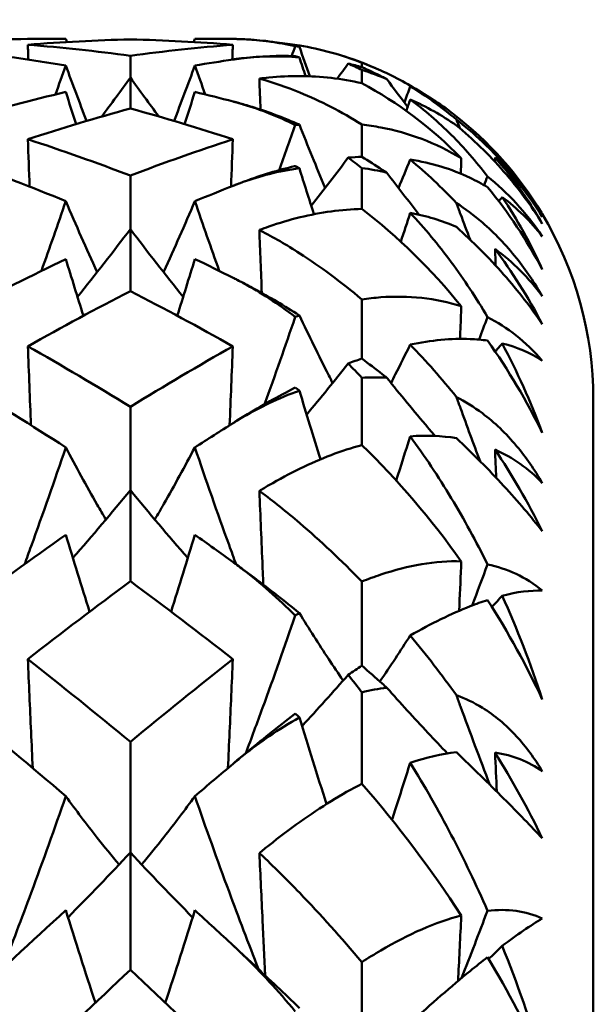
# Model space of a CAD drawing. Units: millimetres. Extents: x 6 to 588, y 6 to 414.
# Drawn here: x 408 to 409, y 298 to 301 of the extents above; entities that cross this region are included whole.
import ezdxf

# ---------------------------------------------------------------- set-up
doc = ezdxf.new("R2010")
doc.units = ezdxf.units.MM
doc.layers.add('Bemaßungen(SuP)', color=7, linetype='Continuous', lineweight=25, true_color=0x0000a0)
doc.layers.add('Sichtbare Kanten(SuP)', color=7, linetype='Continuous', lineweight=50)
doc.styles.add('ISOCP', font='isocpeur.ttf')
doc.dimstyles.new('SuP-DIN', dxfattribs={"dimtxt": 3.5, "dimasz": 2.5, "dimexe": 2, "dimexo": 0, "dimgap": 0.5, "dimtad": 1, "dimrnd": 1e-08, "dimtxsty": 'ISOCP', "dimcen": 0.09, "dimdle": 12, "dimclrd": 256, "dimclre": 256, "dimclrt": 256, "dimazin": 2, "dimtfac": 0.571429, "dimtdec": 3, "dimtmove": 0, "dimatfit": 3, "dimfxl": 1, "dimtolj": 1, "dimlwd": 25, "dimlwe": 25, "dimarcsym": 0})

# ---------------------------------------------------------------- blocks, each defined once
blk = doc.blocks.new('*D15')
at = {"layer": 'Bemaßungen(SuP)', "color": 174, "linetype": 'Continuous', "lineweight": 25, "true_color": 0x0000a0, "transparency": 16777216}
for p, q in [((149.5953, 291.0363), (149.5953, 325.0363)), ((449.5953, 291.0363), (449.5953, 325.0363)), ((152.0953, 323.0363), (447.0953, 323.0363))]:
    blk.add_line(p, q, dxfattribs=at)
at = {"layer": 'Bemaßungen(SuP)', "color": 174, "linetype": 'Continuous', "true_color": 0x0000a0, "transparency": 16777216}
for points in [[(152.0953, 323.4529), (152.0953, 322.6196), (149.5953, 323.0363)], [(447.0953, 323.4529), (447.0953, 322.6196), (449.5953, 323.0363)]]:
    blk.add_solid(points, dxfattribs=at)
at = {"layer": 'Defpoints', "color": 0, "linetype": 'Continuous', "transparency": 16777216}
for p in [(449.5953, 323.0363), (149.5953, 291.0363), (449.5953, 291.0363)]:
    blk.add_point(p, dxfattribs=at)
at = {"layer": 'Bemaßungen(SuP)', "color": 174, "linetype": 'Continuous', "lineweight": 25, "true_color": 0x0000a0, "transparency": 16777216, "insert": (291.1953, 327.0363), "char_height": 3.5, "attachment_point": 1, "style": 'ISOCP'}
blk.add_mtext('\\A1;\\fISOCPEUR|b0|i0;\\H3.5000;300-490', dxfattribs=at)

msp = doc.modelspace()

# ---------------------------------------------------------------- linework, layer by layer
at = {"layer": 'Sichtbare Kanten(SuP)'}
for p, q in [((407.9921, 300.9285), (407.9921, 300.9893)), ((408.6349, 300.9576), (408.6349, 300.9701)), ((408.6349, 300.9129), (408.6349, 300.9501)), ((407.9921, 300.8429), (407.9921, 300.9285)), ((408.6349, 300.7086), (408.6349, 300.7983)), ((408.6349, 300.5638), (408.6349, 300.6776)), ((407.9921, 300.5081), (407.9921, 300.6566)), ((407.9921, 300.3359), (407.9921, 300.5081)), ((408.6349, 300.1487), (408.6349, 300.3128)), ((408.6349, 299.9084), (408.6349, 300.0952)), ((409.2778, 300.0363), (409.2778, 282.0363)), ((407.9921, 299.7832), (407.9921, 300.0146)), ((407.9921, 299.5299), (407.9921, 299.7832)), ((408.6349, 299.2959), (408.6349, 299.5291)), ((408.6349, 298.9679), (408.6349, 299.2216)), ((407.9921, 298.7772), (407.9921, 299.0841)), ((407.9921, 298.451), (407.9921, 298.7772)), ((408.6349, 298.1776), (408.6349, 298.4724))]:
    msp.add_line(p, q, dxfattribs=at)
for start, end in [(66.0816, 72.092), (31.0501, 52.2602), (0, 30.9523)]:
    msp.add_arc((408.2778, 300.0363), 1, start, end, dxfattribs=at)
for points in [[(407.5283, 301.0311), (407.6232, 301.0354), (407.7181, 301.037), (407.8129, 301.036)], [(407.9921, 301.0347), (407.8971, 301.0324), (407.8022, 301.0275), (407.7074, 301.0199)], [(407.8129, 301.036), (407.8139, 301.0331), (407.8149, 301.0303), (407.8159, 301.0274)], [(408.2767, 301.0199), (408.1817, 301.0275), (408.0868, 301.0324), (407.9921, 301.0347)], [(408.1712, 301.036), (408.1702, 301.0331), (408.1692, 301.0303), (408.1683, 301.0274)], [(408.1712, 301.036), (408.2067, 301.0364), (408.2422, 301.0364), (408.2778, 301.036)], [(407.7074, 301.0199), (407.7079, 301.0062), (407.7084, 300.9924), (407.7089, 300.9786)], [(407.7074, 301.0199), (407.8023, 301.0124), (407.8971, 301.0022), (407.9921, 300.9893)], [(407.9921, 300.9893), (408.0868, 301.0021), (408.1817, 301.0123), (408.2767, 301.0199)], [(408.2767, 301.0199), (408.2762, 301.0062), (408.2757, 300.9924), (408.2752, 300.9786)], [(408.4399, 300.9886), (408.4434, 300.9977), (408.4468, 301.0068), (408.4501, 301.0159)], [(408.4501, 301.0159), (408.454, 301.0154), (408.4578, 301.0149), (408.4616, 301.0143)], [(408.4616, 301.0143), (408.4711, 300.987), (408.4807, 300.9597), (408.4904, 300.9324)], [(407.5283, 301.0025), (407.6232, 300.9916), (407.7181, 300.9781), (407.8129, 300.962)], [(408.1712, 300.962), (408.2067, 300.968), (408.2422, 300.9737), (408.2778, 300.979)], [(408.4616, 300.9848), (408.4578, 300.9859), (408.454, 300.9871), (408.4501, 300.9882)], [(408.4616, 300.9848), (408.4673, 300.9674), (408.473, 300.9501), (408.4788, 300.9328)], [(407.7839, 300.8818), (407.7937, 300.9085), (407.8033, 300.9352), (407.8129, 300.962)], [(407.8129, 300.962), (407.8318, 300.9106), (407.851, 300.8593), (407.8706, 300.8083)], [(408.1712, 300.962), (408.1524, 300.9106), (408.1331, 300.8593), (408.1135, 300.8083)], [(408.2002, 300.8818), (408.1904, 300.9085), (408.1808, 300.9352), (408.1712, 300.962)], [(408.5971, 300.9676), (408.5869, 300.9536), (408.5766, 300.9396), (408.5663, 300.9257)], [(408.6349, 300.9576), (408.6224, 300.9613), (408.6098, 300.9646), (408.5971, 300.9676)], [(408.5971, 300.9676), (408.6098, 300.9621), (408.6224, 300.9562), (408.6349, 300.9501)], [(408.6349, 300.9501), (408.6584, 300.9426), (408.6815, 300.9341), (408.7043, 300.9245)], [(407.9921, 300.9285), (407.9659, 300.8923), (407.9394, 300.8563), (407.9126, 300.8206)], [(407.9921, 300.9285), (408.0182, 300.8923), (408.0447, 300.8563), (408.0715, 300.8206)], [(408.3504, 300.9259), (408.3514, 300.8972), (408.3525, 300.8685), (408.3535, 300.8398)], [(408.7043, 300.9245), (408.7235, 300.8986), (408.7427, 300.8729), (408.7622, 300.8472)], [(408.9112, 300.7047), (408.8275, 300.7897), (408.7344, 300.8601), (408.6349, 300.9129)], [(408.7692, 300.904), (408.7639, 300.8891), (408.7585, 300.8741), (408.753, 300.8592)], [(408.8898, 300.8271), (408.8513, 300.8569), (408.8109, 300.8826), (408.7692, 300.904)], [(408.7692, 300.904), (408.8142, 300.8771), (408.8571, 300.8463), (408.8977, 300.812)], [(407.5283, 300.813), (407.6232, 300.8408), (407.7181, 300.8661), (407.8129, 300.8888)], [(407.8129, 300.8888), (407.8224, 300.859), (407.8319, 300.8293), (407.8415, 300.7996)], [(408.1712, 300.8888), (408.1618, 300.859), (408.1522, 300.8293), (408.1426, 300.7996)], [(408.1712, 300.8888), (408.2067, 300.8803), (408.2422, 300.8714), (408.2778, 300.8622)], [(408.7692, 300.868), (408.7656, 300.8573), (408.762, 300.8467), (408.7584, 300.8361)], [(408.8977, 300.7959), (408.857, 300.8241), (408.814, 300.8482), (408.7692, 300.868)], [(407.9921, 300.8429), (407.8971, 300.8169), (407.8022, 300.7884), (407.7074, 300.7574)], [(408.2767, 300.7574), (408.1817, 300.7885), (408.0868, 300.817), (407.9921, 300.8429)], [(408.4056, 300.6716), (408.4206, 300.7133), (408.4355, 300.755), (408.4501, 300.7969)], [(408.4501, 300.7969), (408.454, 300.7974), (408.4578, 300.7978), (408.4616, 300.7982)], [(408.4616, 300.7982), (408.4848, 300.7392), (408.5087, 300.6805), (408.5331, 300.6221)], [(408.9072, 300.7879), (408.904, 300.7959), (408.9008, 300.804), (408.8977, 300.812)], [(407.7074, 300.7574), (407.7091, 300.7136), (407.7107, 300.6698), (407.7124, 300.626)], [(407.7074, 300.7574), (407.8023, 300.7264), (407.8971, 300.6927), (407.9921, 300.6566)], [(407.9921, 300.6566), (408.0869, 300.6927), (408.1817, 300.7263), (408.2767, 300.7574)], [(408.2767, 300.7574), (408.2751, 300.7136), (408.2734, 300.6698), (408.2718, 300.626)], [(408.5971, 300.7065), (408.5634, 300.6614), (408.5292, 300.6167), (408.4945, 300.5723)], [(408.6349, 300.7086), (408.6224, 300.7082), (408.6098, 300.7075), (408.5971, 300.7065)], [(408.5971, 300.7065), (408.6098, 300.6972), (408.6224, 300.6875), (408.6349, 300.6776)], [(409.1361, 300.5419), (409.0984, 300.6029), (409.0543, 300.6584), (409.0048, 300.7071)], [(409.0048, 300.7071), (409.0049, 300.7029), (409.0051, 300.6987), (409.0052, 300.6945)], [(409.0048, 300.7071), (409.0518, 300.6539), (409.0965, 300.5926), (409.1361, 300.523)], [(407.5283, 300.6957), (407.6232, 300.6614), (407.7181, 300.6246), (407.8129, 300.5853)], [(408.4616, 300.6769), (408.4578, 300.679), (408.454, 300.6811), (408.4501, 300.6831)], [(408.4616, 300.6769), (408.4748, 300.6343), (408.4883, 300.5917), (408.5019, 300.5492)], [(408.6349, 300.6776), (408.6584, 300.6745), (408.6815, 300.6702), (408.7043, 300.6645)], [(408.7692, 300.7009), (408.7585, 300.6746), (408.7477, 300.6483), (408.7367, 300.6221)], [(408.7692, 300.7009), (408.8142, 300.6637), (408.8571, 300.6233), (408.8977, 300.5802)], [(408.7043, 300.6645), (408.734, 300.6254), (408.7641, 300.5865), (408.7945, 300.5479)], [(408.9745, 300.6299), (408.9776, 300.6379), (408.9808, 300.646), (408.9839, 300.6541)], [(408.9839, 300.6541), (409.0387, 300.6104), (409.0908, 300.5554), (409.1361, 300.4875)], [(408.1712, 300.5853), (408.2067, 300.6), (408.2422, 300.6144), (408.2778, 300.6284)], [(409.1361, 300.3961), (409.0932, 300.4775), (409.0421, 300.5542), (408.9839, 300.6243)], [(409.0248, 300.5969), (409.0216, 300.5929), (409.0184, 300.5889), (409.0152, 300.585)], [(409.1361, 300.4875), (409.1034, 300.5299), (409.0661, 300.5664), (409.0248, 300.5969)], [(409.0248, 300.5969), (409.0661, 300.5356), (409.1034, 300.4685), (409.1361, 300.3961)], [(407.745, 300.3918), (407.7681, 300.4561), (407.7907, 300.5206), (407.8129, 300.5853)], [(407.8129, 300.5853), (407.841, 300.5193), (407.87, 300.4536), (407.8999, 300.3885)], [(408.2391, 300.3918), (408.216, 300.4561), (408.1934, 300.5206), (408.1712, 300.5853)], [(408.9112, 300.2938), (408.8275, 300.3964), (408.7344, 300.4877), (408.6349, 300.5638)], [(408.7692, 300.5531), (408.7606, 300.5263), (408.752, 300.4995), (408.7432, 300.4727)], [(408.8977, 300.514), (408.857, 300.5317), (408.814, 300.5448), (408.7692, 300.5531)], [(409.1361, 300.5494), (409.1355, 300.5503), (409.135, 300.5512), (409.1345, 300.5521)], [(409.1354, 300.5506), (409.1356, 300.5502), (409.1358, 300.5498), (409.1361, 300.5494)], [(407.9921, 300.5081), (407.9441, 300.4446), (407.8952, 300.3818), (407.8453, 300.3198)], [(407.9921, 300.5081), (408.04, 300.4446), (408.0889, 300.3818), (408.1388, 300.3198)], [(408.3504, 300.5056), (408.3526, 300.4472), (408.3549, 300.3889), (408.3572, 300.3306)], [(409.1361, 300.3215), (409.0984, 300.3728), (409.0543, 300.4169), (409.0048, 300.4528)], [(409.0048, 300.4528), (409.0054, 300.4374), (409.006, 300.422), (409.0066, 300.4066)], [(409.0048, 300.4528), (409.0518, 300.3901), (409.0965, 300.3203), (409.1361, 300.2439)], [(407.5283, 300.2807), (407.6232, 300.3312), (407.7181, 300.3793), (407.8129, 300.4249)], [(407.8129, 300.4249), (407.8289, 300.3723), (407.8452, 300.3198), (407.8617, 300.2674)], [(408.1712, 300.4249), (408.1552, 300.3723), (408.139, 300.3198), (408.1224, 300.2674)], [(408.1712, 300.4249), (408.2067, 300.4078), (408.2422, 300.3904), (408.2778, 300.3726)], [(407.9921, 300.3359), (407.8971, 300.2871), (407.8022, 300.236), (407.7074, 300.1824)], [(408.2767, 300.1824), (408.1817, 300.2361), (408.0868, 300.2872), (407.9921, 300.3359)], [(408.4501, 300.2641), (408.454, 300.2656), (408.4578, 300.267), (408.4616, 300.2684)], [(408.365, 300.0218), (408.3941, 300.1023), (408.4225, 300.1831), (408.4501, 300.2641)], [(408.9605, 300.2011), (408.9683, 300.222), (408.9761, 300.2428), (408.9839, 300.2637)], [(408.9839, 300.2637), (409.0387, 300.2357), (409.0908, 300.196), (409.1361, 300.1421)], [(408.7692, 300.1871), (408.8142, 300.1408), (408.8571, 300.0922), (408.8977, 300.0417)], [(409.1361, 299.942), (409.0932, 300.0304), (409.0421, 300.1166), (408.9839, 300.1984)], [(409.0248, 300.1905), (409.0184, 300.1828), (409.0119, 300.1751), (409.0054, 300.1675)], [(409.1361, 300.1421), (409.1034, 300.1643), (409.0661, 300.1804), (409.0248, 300.1905)], [(409.0248, 300.1905), (409.0661, 300.1128), (409.1034, 300.0297), (409.1361, 299.942)], [(407.7074, 300.1824), (407.7103, 300.1094), (407.7132, 300.0363), (407.7162, 299.9633)], [(407.7074, 300.1824), (407.8023, 300.1289), (407.8971, 300.073), (407.9921, 300.0146)], [(407.9921, 300.0146), (408.0869, 300.0729), (408.1817, 300.1289), (408.2767, 300.1824)], [(408.2767, 300.1824), (408.2738, 300.1094), (408.2709, 300.0363), (408.2679, 299.9633)], [(408.5971, 300.1346), (408.5593, 300.087), (408.5208, 300.0398), (408.4818, 299.993)], [(408.6349, 300.1487), (408.6224, 300.1442), (408.6098, 300.1395), (408.5971, 300.1346)], [(408.5971, 300.1346), (408.6098, 300.1217), (408.6224, 300.1086), (408.6349, 300.0952)], [(407.5283, 300.0785), (407.6232, 300.0219), (407.7181, 299.9629), (407.8129, 299.9017)], [(408.6349, 300.0952), (408.6584, 300.0966), (408.6815, 300.0966), (408.7043, 300.0951)], [(408.4616, 300.0592), (408.4578, 300.0622), (408.454, 300.0651), (408.4501, 300.068)], [(408.4616, 300.0592), (408.4809, 299.9956), (408.5005, 299.9321), (408.5206, 299.8687)], [(408.1712, 299.9017), (408.2067, 299.9246), (408.2422, 299.9472), (408.2778, 299.9695)], [(408.7692, 299.9324), (408.7564, 299.8914), (408.7435, 299.8505), (408.7303, 299.8096)], [(408.8977, 299.9275), (408.857, 299.9342), (408.814, 299.9358), (408.7692, 299.9324)], [(408.9112, 299.5853), (408.8275, 299.7023), (408.7344, 299.8116), (408.6349, 299.9084)], [(409.1361, 299.8027), (409.0984, 299.8426), (409.0543, 299.8739), (409.0048, 299.8958)], [(409.0048, 299.8958), (409.0059, 299.8697), (409.007, 299.8435), (409.0081, 299.8174)], [(409.0048, 299.8958), (409.0518, 299.8257), (409.0965, 299.7496), (409.1361, 299.669)], [(407.9921, 299.7832), (407.94, 299.7196), (407.8869, 299.6568), (407.8325, 299.5947)], [(407.9921, 299.7832), (408.0441, 299.7196), (408.0973, 299.6568), (408.1516, 299.5947)], [(407.5283, 299.4513), (407.6232, 299.5228), (407.7181, 299.5922), (407.8129, 299.6592)], [(407.8129, 299.6592), (407.8345, 299.5879), (407.8565, 299.5166), (407.879, 299.4455)], [(408.1712, 299.6592), (408.1497, 299.5879), (408.1276, 299.5166), (408.1051, 299.4455)], [(408.1712, 299.6592), (408.2067, 299.6341), (408.2422, 299.6087), (408.2778, 299.5829)], [(408.9415, 299.4629), (408.9558, 299.5008), (408.9699, 299.5387), (408.9839, 299.5768)], [(408.9839, 299.5768), (409.0387, 299.5653), (409.0908, 299.5422), (409.1361, 299.5041)], [(407.9921, 299.5299), (407.8971, 299.4599), (407.8022, 299.3878), (407.7074, 299.3135)], [(408.2767, 299.3135), (408.1817, 299.3879), (408.0868, 299.4601), (407.9921, 299.5299)], [(409.1361, 299.5041), (409.1034, 299.5053), (409.0661, 299.5005), (409.0248, 299.49)], [(409.1361, 299.2017), (409.0932, 299.2943), (409.0421, 299.3872), (408.9839, 299.478)], [(409.0248, 299.49), (409.0153, 299.4795), (409.0058, 299.4691), (408.9962, 299.4586)], [(409.0248, 299.49), (409.0661, 299.3983), (409.1034, 299.3019), (409.1361, 299.2017)], [(408.4501, 299.4348), (408.454, 299.4371), (408.4578, 299.4395), (408.4616, 299.4417)], [(408.7692, 299.3793), (408.8142, 299.3254), (408.8571, 299.27), (408.8977, 299.2137)], [(407.7074, 299.3135), (407.8023, 299.2392), (407.8971, 299.1627), (407.9921, 299.0841)], [(407.9921, 299.0841), (408.0869, 299.1626), (408.1817, 299.2391), (408.2767, 299.3135)], [(408.6349, 299.2959), (408.6224, 299.2875), (408.6098, 299.2789), (408.5971, 299.2702)], [(408.5971, 299.2702), (408.5551, 299.2223), (408.5123, 299.175), (408.4688, 299.128)], [(408.5971, 299.2702), (408.6098, 299.2543), (408.6224, 299.2381), (408.6349, 299.2216)], [(408.6349, 299.2216), (408.6584, 299.2275), (408.6815, 299.2318), (408.7043, 299.2344)], [(407.5283, 299.1706), (407.6232, 299.0936), (407.7181, 299.0144), (407.8129, 298.9331)], [(408.4616, 299.1515), (408.4578, 299.1552), (408.454, 299.1589), (408.4501, 299.1626)], [(408.4616, 299.1515), (408.4861, 299.0714), (408.5112, 298.9913), (408.537, 298.9115)], [(408.8977, 299.0552), (408.857, 299.0506), (408.814, 299.0408), (408.7692, 299.0257)], [(409.1361, 299.0022), (409.0984, 299.0294), (409.0543, 299.0468), (409.0048, 299.0541)], [(409.0048, 299.0541), (409.0064, 299.018), (409.0081, 298.9819), (409.0098, 298.9458)], [(409.0048, 299.0541), (409.0518, 298.9787), (409.0965, 298.8988), (409.1361, 298.8165)], [(408.1712, 298.9331), (408.2067, 298.9635), (408.2422, 298.9937), (408.2778, 299.0235)], [(408.9112, 298.6021), (408.8275, 298.7297), (408.7344, 298.8534), (408.6349, 298.9679)], [(407.9921, 298.7772), (407.9357, 298.7163), (407.8781, 298.6561), (407.819, 298.5968)], [(407.9921, 298.7772), (408.0484, 298.7163), (408.1061, 298.6561), (408.1651, 298.5968)], [(407.5283, 298.3514), (407.6232, 298.4417), (407.7181, 298.5301), (407.8129, 298.6165)], [(407.8129, 298.6165), (407.8395, 298.5306), (407.8668, 298.4448), (407.8949, 298.3593)], [(408.1712, 298.6165), (408.1446, 298.5306), (408.1173, 298.4448), (408.0892, 298.3593)], [(408.1712, 298.6165), (408.2067, 298.5841), (408.2422, 298.5515), (408.2778, 298.5186)], [(408.9121, 298.4282), (408.9366, 298.4904), (408.9605, 298.5528), (408.9839, 298.6153)], [(408.9839, 298.6153), (409.0387, 298.6208), (409.0908, 298.6151), (409.1361, 298.5939)], [(409.1361, 298.5939), (409.1034, 298.574), (409.0661, 298.5485), (409.0248, 298.5177)], [(409.0248, 298.5177), (409.0123, 298.5055), (408.9997, 298.4933), (408.987, 298.4812)], [(409.0248, 298.5177), (409.0661, 298.415), (409.1034, 298.3085), (409.1361, 298.1989)], [(409.1361, 298.1989), (409.0932, 298.2927), (409.0421, 298.3894), (408.9839, 298.4863)], [(407.9921, 298.451), (407.8971, 298.362), (407.8022, 298.2712), (407.7074, 298.1786)], [(408.2767, 298.1786), (408.1817, 298.2714), (408.0868, 298.3622), (407.9921, 298.451)]]:
    msp.add_open_spline(points, degree=3, dxfattribs=at)
for points, knots in [([(408.4616, 301.0143), (408.4201, 301.0237), (408.378, 301.0301), (408.322, 301.0345), (408.3085, 301.0352), (408.292, 301.0357), (408.2888, 301.0358), (408.2842, 301.0359), (408.2828, 301.0359), (408.2801, 301.036), (408.279, 301.036), (408.2778, 301.036)], [0.09771028, 0.09771028, 0.09771028, 0.09771028, 0.11423052, 0.11423052, 0.11952574, 0.11952574, 0.12079696, 0.12079696, 0.12136934, 0.12136934, 0.12184329, 0.12184329, 0.12184329, 0.12184329]), ([(408.2778, 301.036), (408.2793, 301.036), (408.2808, 301.036), (408.2846, 301.0359), (408.2868, 301.0359), (408.2947, 301.0357), (408.3002, 301.0355), (408.3302, 301.0342), (408.3542, 301.032), (408.4023, 301.0256), (408.4265, 301.0213), (408.4501, 301.0159)], [0.00001227, 0.00001227, 0.00001227, 0.00001227, 0.0008055, 0.0008055, 0.00195702, 0.00195702, 0.00485868, 0.00485868, 0.01760894, 0.01760894, 0.03086362, 0.03086362, 0.03086362, 0.03086362]), ([(408.4076, 301.0248), (408.4259, 301.023), (408.4442, 301.0206), (408.5202, 301.0081), (408.5779, 300.9924), (408.6349, 300.9701)], [0.02228448, 0.02228448, 0.02228448, 0.02228448, 0.03172163, 0.03172163, 0.06141327, 0.06141327, 0.06141327, 0.06141327]), ([(408.4501, 300.9882), (408.4495, 300.9882), (408.4488, 300.9882), (408.4031, 300.9902), (408.3564, 300.9886), (408.3021, 300.9823), (408.2961, 300.9816), (408.2879, 300.9805), (408.2857, 300.9802), (408.2826, 300.9797), (408.2815, 300.9796), (408.2796, 300.9793), (408.2787, 300.9791), (408.2778, 300.979)], [0.17318032, 0.17318032, 0.17318032, 0.17318032, 0.17359123, 0.17359123, 0.20208435, 0.20208435, 0.20562212, 0.20562212, 0.206877, 0.206877, 0.20748017, 0.20748017, 0.20800891, 0.20800891, 0.20800891, 0.20800891]), ([(408.2778, 300.979), (408.2793, 300.9792), (408.2808, 300.9795), (408.2846, 300.98), (408.2868, 300.9803), (408.2946, 300.9814), (408.3002, 300.9821), (408.3294, 300.9854), (408.3534, 300.987), (408.4051, 300.9881), (408.4331, 300.9872), (408.4616, 300.9848)], [0.00001226, 0.00001226, 0.00001226, 0.00001226, 0.00080377, 0.00080377, 0.00194667, 0.00194667, 0.00479489, 0.00479489, 0.01679332, 0.01679332, 0.03021991, 0.03021991, 0.03021991, 0.03021991]), ([(408.6349, 300.9701), (408.6525, 300.9635), (408.6701, 300.9563), (408.7277, 300.9304), (408.7678, 300.9087), (408.8071, 300.8831)], [0.06194803, 0.06194803, 0.06194803, 0.06194803, 0.07127772, 0.07127772, 0.09282776, 0.09282776, 0.09282776, 0.09282776]), ([(408.7043, 300.9245), (408.7001, 300.9267), (408.6959, 300.9289), (408.673, 300.9405), (408.6541, 300.9494), (408.6349, 300.9576)], [0.064368276, 0.064368276, 0.064368276, 0.064368276, 0.066163326, 0.066163326, 0.074187625, 0.074187625, 0.074187625, 0.074187625]), ([(408.6349, 300.9129), (408.607, 300.9194), (408.5785, 300.9244), (408.4922, 300.9345), (408.4344, 300.9347), (408.3679, 300.928), (408.3592, 300.927), (408.3504, 300.9259)], [0.08063639, 0.08063639, 0.08063639, 0.08063639, 0.09161044, 0.09161044, 0.11337669, 0.11337669, 0.11668713, 0.11668713, 0.11668713, 0.11668713]), ([(408.3504, 300.9259), (408.3512, 300.9256), (408.3521, 300.9254), (408.3895, 300.915), (408.4261, 300.9024), (408.5202, 300.8639), (408.5779, 300.8342), (408.6349, 300.7983)], [0.01247738, 0.01247738, 0.01247738, 0.01247738, 0.01290554, 0.01290554, 0.03172163, 0.03172163, 0.06141327, 0.06141327, 0.06141327, 0.06141327]), ([(408.7692, 300.868), (408.8092, 300.8386), (408.8473, 300.8056), (408.9188, 300.7342), (408.9523, 300.6957), (408.9839, 300.6541)], [0.09602808, 0.09602808, 0.09602808, 0.09602808, 0.12305422, 0.12305422, 0.14942011, 0.14942011, 0.14942011, 0.14942011]), ([(408.4616, 300.7982), (408.4201, 300.8163), (408.378, 300.8322), (408.322, 300.8499), (408.3085, 300.8539), (408.292, 300.8584), (408.2888, 300.8593), (408.2842, 300.8605), (408.2828, 300.8609), (408.2801, 300.8616), (408.279, 300.8619), (408.2778, 300.8622)], [0.09771028, 0.09771028, 0.09771028, 0.09771028, 0.11423052, 0.11423052, 0.11952574, 0.11952574, 0.12079696, 0.12079696, 0.12136934, 0.12136934, 0.12184329, 0.12184329, 0.12184329, 0.12184329]), ([(408.2778, 300.8622), (408.2793, 300.8618), (408.2808, 300.8614), (408.2846, 300.8604), (408.2868, 300.8598), (408.2947, 300.8577), (408.3002, 300.8561), (408.3302, 300.8471), (408.3542, 300.8388), (408.4023, 300.8196), (408.4265, 300.8088), (408.4501, 300.7969)], [0.00001227, 0.00001227, 0.00001227, 0.00001227, 0.0008055, 0.0008055, 0.00195702, 0.00195702, 0.00485868, 0.00485868, 0.01760894, 0.01760894, 0.03086362, 0.03086362, 0.03086362, 0.03086362]), ([(408.6349, 300.7983), (408.6525, 300.7963), (408.6701, 300.7936), (408.764, 300.7756), (408.8397, 300.7479), (408.9112, 300.7047)], [0.06194803, 0.06194803, 0.06194803, 0.06194803, 0.07127772, 0.07127772, 0.11222527, 0.11222527, 0.11222527, 0.11222527]), ([(408.8977, 300.812), (408.922, 300.7934), (408.9461, 300.773), (409.0034, 300.7189), (409.0352, 300.6841), (409.0912, 300.6126), (409.1149, 300.5777), (409.1361, 300.5419)], [0.09987168, 0.09987168, 0.09987168, 0.09987168, 0.11215256, 0.11215256, 0.12962735, 0.12962735, 0.14518729, 0.14518729, 0.14518729, 0.14518729]), ([(409.1361, 300.523), (409.1053, 300.573), (409.0696, 300.6217), (408.9873, 300.7158), (408.9431, 300.7583), (408.8977, 300.7959)], [0, 0, 0, 0, 0.018613, 0.018613, 0.03753153, 0.03753153, 0.03753153, 0.03753153]), ([(408.7043, 300.6645), (408.7001, 300.6673), (408.6959, 300.6701), (408.673, 300.6852), (408.6541, 300.6971), (408.6349, 300.7086)], [0.064368276, 0.064368276, 0.064368276, 0.064368276, 0.066163326, 0.066163326, 0.074187625, 0.074187625, 0.074187625, 0.074187625]), ([(408.9112, 300.7047), (408.911, 300.699), (408.9108, 300.6934), (408.9103, 300.6791), (408.9099, 300.6705), (408.9096, 300.6619)], [-0.026078754, -0.026078754, -0.026078754, -0.026078754, -0.024356074, -0.024356074, -0.021752845, -0.021752845, -0.021752845, -0.021752845]), ([(408.4501, 300.6831), (408.4495, 300.6829), (408.4488, 300.6828), (408.4031, 300.6719), (408.3564, 300.6578), (408.3021, 300.6378), (408.2961, 300.6355), (408.2879, 300.6324), (408.2857, 300.6315), (408.2826, 300.6303), (408.2815, 300.6299), (408.2796, 300.6291), (408.2787, 300.6288), (408.2778, 300.6284)], [0.17318032, 0.17318032, 0.17318032, 0.17318032, 0.17359123, 0.17359123, 0.20208435, 0.20208435, 0.20562212, 0.20562212, 0.206877, 0.206877, 0.20748017, 0.20748017, 0.20800891, 0.20800891, 0.20800891, 0.20800891]), ([(408.2778, 300.6284), (408.2793, 300.629), (408.2808, 300.6296), (408.2846, 300.6311), (408.2868, 300.6319), (408.2946, 300.6349), (408.3002, 300.6369), (408.3294, 300.6473), (408.3534, 300.6546), (408.4051, 300.6677), (408.4331, 300.6732), (408.4616, 300.6769)], [0.00001226, 0.00001226, 0.00001226, 0.00001226, 0.00080377, 0.00080377, 0.00194667, 0.00194667, 0.00479489, 0.00479489, 0.01679332, 0.01679332, 0.03021991, 0.03021991, 0.03021991, 0.03021991]), ([(408.9839, 300.6243), (408.9683, 300.6338), (408.9521, 300.6424), (408.8835, 300.6752), (408.8277, 300.6919), (408.7692, 300.7009)], [0.04837028, 0.04837028, 0.04837028, 0.04837028, 0.06147768, 0.06147768, 0.10269922, 0.10269922, 0.10269922, 0.10269922]), ([(408.1712, 300.5853), (408.1434, 300.5199), (408.1147, 300.4549), (408.0848, 300.3898), (408.0845, 300.3891), (408.0842, 300.3885)], [-0.05842671, -0.05842671, -0.05842671, -0.05842671, -0.02947631, -0.02947631, -0.02918302, -0.02918302, -0.02918302, -0.02918302]), ([(408.8977, 300.5802), (408.922, 300.5644), (408.9461, 300.5464), (409.0034, 300.4971), (409.0352, 300.464), (409.0912, 300.3938), (409.1149, 300.3585), (409.1361, 300.3215)], [0.09987168, 0.09987168, 0.09987168, 0.09987168, 0.11215256, 0.11215256, 0.12962735, 0.12962735, 0.14518729, 0.14518729, 0.14518729, 0.14518729]), ([(408.9357, 300.4787), (408.9268, 300.5023), (408.9178, 300.526), (408.9052, 300.5599), (408.9014, 300.57), (408.8977, 300.5802)], [-0.03648023, -0.03648023, -0.03648023, -0.03648023, -0.02869107, -0.02869107, -0.0253557, -0.0253557, -0.0253557, -0.0253557]), ([(408.6349, 300.5638), (408.607, 300.5632), (408.5785, 300.561), (408.4922, 300.5493), (408.4344, 300.5351), (408.3679, 300.512), (408.3592, 300.5089), (408.3504, 300.5056)], [0.08063639, 0.08063639, 0.08063639, 0.08063639, 0.09161044, 0.09161044, 0.11337669, 0.11337669, 0.11668713, 0.11668713, 0.11668713, 0.11668713]), ([(408.7692, 300.5531), (408.8092, 300.5106), (408.8473, 300.4648), (408.9188, 300.3682), (408.9523, 300.3174), (408.9839, 300.2637)], [0.09602808, 0.09602808, 0.09602808, 0.09602808, 0.12305422, 0.12305422, 0.14942011, 0.14942011, 0.14942011, 0.14942011]), ([(409.1361, 300.2439), (409.1053, 300.2896), (409.0696, 300.3358), (408.9873, 300.4289), (408.9431, 300.4731), (408.8977, 300.514)], [0, 0, 0, 0, 0.018613, 0.018613, 0.03753153, 0.03753153, 0.03753153, 0.03753153]), ([(408.3504, 300.5056), (408.3512, 300.5051), (408.3521, 300.5047), (408.3895, 300.4853), (408.4261, 300.4641), (408.5202, 300.4037), (408.5779, 300.3611), (408.6349, 300.3128)], [0.01247738, 0.01247738, 0.01247738, 0.01247738, 0.01290554, 0.01290554, 0.03172163, 0.03172163, 0.06141327, 0.06141327, 0.06141327, 0.06141327]), ([(408.4616, 300.2684), (408.4201, 300.2946), (408.378, 300.3194), (408.322, 300.3498), (408.3085, 300.3569), (408.292, 300.3654), (408.2888, 300.367), (408.2842, 300.3694), (408.2828, 300.3701), (408.2801, 300.3714), (408.279, 300.372), (408.2778, 300.3726)], [0.09771028, 0.09771028, 0.09771028, 0.09771028, 0.11423052, 0.11423052, 0.11952574, 0.11952574, 0.12079696, 0.12079696, 0.12136934, 0.12136934, 0.12184329, 0.12184329, 0.12184329, 0.12184329]), ([(408.2778, 300.3726), (408.2793, 300.3718), (408.2808, 300.3711), (408.2846, 300.3692), (408.2868, 300.368), (408.2947, 300.364), (408.3002, 300.361), (408.3302, 300.3448), (408.3542, 300.3305), (408.4023, 300.2992), (408.4265, 300.2822), (408.4501, 300.2641)], [0.00001227, 0.00001227, 0.00001227, 0.00001227, 0.0008055, 0.0008055, 0.00195702, 0.00195702, 0.00485868, 0.00485868, 0.01760894, 0.01760894, 0.03086362, 0.03086362, 0.03086362, 0.03086362]), ([(408.6349, 300.3128), (408.6525, 300.3153), (408.6701, 300.3173), (408.764, 300.3241), (408.8397, 300.317), (408.9112, 300.2938)], [0.06194803, 0.06194803, 0.06194803, 0.06194803, 0.07127772, 0.07127772, 0.11222527, 0.11222527, 0.11222527, 0.11222527]), ([(408.9112, 300.2938), (408.911, 300.2883), (408.9108, 300.2829), (408.9096, 300.2527), (408.9086, 300.228), (408.9076, 300.2032)], [-0.026078754, -0.026078754, -0.026078754, -0.026078754, -0.024356076, -0.024356076, -0.016509133, -0.016509133, -0.016509133, -0.016509133]), ([(408.4616, 300.2684), (408.488, 300.2124), (408.5151, 300.1569), (408.5466, 300.0947), (408.5502, 300.0876), (408.5538, 300.0806)], [-0.05641541, -0.05641541, -0.05641541, -0.05641541, -0.02907336, -0.02907336, -0.02557747, -0.02557747, -0.02557747, -0.02557747]), ([(408.7692, 300.1871), (408.7557, 300.1594), (408.7419, 300.1317), (408.724, 300.0963), (408.72, 300.0885), (408.716, 300.0806)], [-0.04313584, -0.04313584, -0.04313584, -0.04313584, -0.02947631, -0.02947631, -0.02557732, -0.02557732, -0.02557732, -0.02557732]), ([(408.9839, 300.1984), (408.9683, 300.2006), (408.9521, 300.2021), (408.8835, 300.2049), (408.8277, 300.1995), (408.7692, 300.1871)], [0.04837028, 0.04837028, 0.04837028, 0.04837028, 0.06147768, 0.06147768, 0.10269922, 0.10269922, 0.10269922, 0.10269922]), ([(408.7043, 300.0951), (408.7001, 300.0984), (408.6959, 300.1017), (408.673, 300.1198), (408.6541, 300.1343), (408.6349, 300.1487)], [0.064368276, 0.064368276, 0.064368276, 0.064368276, 0.066163326, 0.066163326, 0.074187625, 0.074187625, 0.074187625, 0.074187625]), ([(408.7043, 300.0951), (408.7419, 300.0485), (408.7799, 300.0024), (408.8251, 299.9489), (408.8316, 299.9413), (408.8381, 299.9336)], [-0.04975802, -0.04975802, -0.04975802, -0.04975802, -0.03079208, -0.03079208, -0.02760485, -0.02760485, -0.02760485, -0.02760485]), ([(408.4501, 300.068), (408.4495, 300.0676), (408.4488, 300.0673), (408.4031, 300.0439), (408.3564, 300.0176), (408.3021, 299.9846), (408.2961, 299.9809), (408.2879, 299.9759), (408.2857, 299.9745), (408.2826, 299.9725), (408.2815, 299.9719), (408.2796, 299.9707), (408.2787, 299.9701), (408.2778, 299.9695)], [0.17318032, 0.17318032, 0.17318032, 0.17318032, 0.17359123, 0.17359123, 0.20208435, 0.20208435, 0.20562212, 0.20562212, 0.206877, 0.206877, 0.20748017, 0.20748017, 0.20800891, 0.20800891, 0.20800891, 0.20800891]), ([(408.2778, 299.9695), (408.2793, 299.9705), (408.2808, 299.9715), (408.2846, 299.9738), (408.2868, 299.9752), (408.2946, 299.9799), (408.3002, 299.9833), (408.3294, 300.0003), (408.3534, 300.0131), (408.4051, 300.0377), (408.4331, 300.0493), (408.4616, 300.0592)], [0.00001226, 0.00001226, 0.00001226, 0.00001226, 0.00080377, 0.00080377, 0.00194667, 0.00194667, 0.00479489, 0.00479489, 0.01679332, 0.01679332, 0.03021991, 0.03021991, 0.03021991, 0.03021991]), ([(408.8977, 300.0417), (408.922, 300.0291), (408.9461, 300.0142), (409.0034, 299.9711), (409.0352, 299.9409), (409.0912, 299.8742), (409.1149, 299.8397), (409.1361, 299.8027)], [0.09987168, 0.09987168, 0.09987168, 0.09987168, 0.11215256, 0.11215256, 0.12962735, 0.12962735, 0.14518729, 0.14518729, 0.14518729, 0.14518729]), ([(408.9632, 299.8637), (408.9448, 299.9125), (408.9268, 299.9614), (408.9052, 300.0208), (408.9014, 300.0312), (408.8977, 300.0417)], [-0.04435042, -0.04435042, -0.04435042, -0.04435042, -0.0286913, -0.0286913, -0.0253557, -0.0253557, -0.0253557, -0.0253557]), ([(408.7692, 299.9324), (408.8092, 299.8782), (408.8473, 299.8208), (408.9188, 299.7022), (408.9523, 299.6408), (408.9839, 299.5768)], [0.09602808, 0.09602808, 0.09602808, 0.09602808, 0.12305422, 0.12305422, 0.14942011, 0.14942011, 0.14942011, 0.14942011]), ([(409.1361, 299.669), (409.1053, 299.7087), (409.0696, 299.7509), (408.9873, 299.8402), (408.9431, 299.8846), (408.8977, 299.9275)], [0, 0, 0, 0, 0.018613, 0.018613, 0.03753153, 0.03753153, 0.03753153, 0.03753153]), ([(407.6983, 299.5771), (407.7044, 299.5938), (407.7105, 299.6105), (407.7496, 299.7184), (407.7817, 299.8099), (407.8129, 299.9017)], [-0.0344344, -0.0344344, -0.0344344, -0.0344344, -0.02909116, -0.02909116, 0, 0, 0, 0]), ([(407.8129, 299.9017), (407.8411, 299.8483), (407.8702, 299.7953), (407.9081, 299.7289), (407.9161, 299.7151), (407.9241, 299.7014)], [-0.0584267, -0.0584267, -0.0584267, -0.0584267, -0.02907356, -0.02907356, -0.02133926, -0.02133926, -0.02133926, -0.02133926]), ([(408.1712, 299.9017), (408.1434, 299.849), (408.1147, 299.7967), (408.0768, 299.7304), (408.0685, 299.7158), (408.06, 299.7014)], [-0.05842671, -0.05842671, -0.05842671, -0.05842671, -0.02947652, -0.02947652, -0.02133915, -0.02133915, -0.02133915, -0.02133915]), ([(408.2858, 299.5771), (408.2792, 299.5951), (408.2727, 299.613), (408.2336, 299.7209), (408.2019, 299.8112), (408.1712, 299.9017)], [-0.03443609, -0.03443609, -0.03443609, -0.03443609, -0.0286915, -0.0286915, 0, 0, 0, 0]), ([(408.6349, 299.9084), (408.607, 299.9008), (408.5785, 299.8914), (408.4922, 299.8584), (408.4344, 299.8302), (408.3679, 299.7915), (408.3592, 299.7862), (408.3504, 299.7809)], [0.08063639, 0.08063639, 0.08063639, 0.08063639, 0.09161044, 0.09161044, 0.11337669, 0.11337669, 0.11668713, 0.11668713, 0.11668713, 0.11668713]), ([(408.3504, 299.7809), (408.3533, 299.7107), (408.3562, 299.6405), (408.36, 299.5537), (408.3607, 299.5372), (408.3614, 299.5206)], [-0.04844814, -0.04844814, -0.04844814, -0.04844814, -0.02435608, -0.02435608, -0.01867529, -0.01867529, -0.01867529, -0.01867529]), ([(408.3504, 299.7809), (408.3512, 299.7803), (408.3521, 299.7797), (408.3895, 299.7519), (408.4261, 299.7228), (408.5202, 299.6425), (408.5779, 299.5882), (408.6349, 299.5291)], [0.01247738, 0.01247738, 0.01247738, 0.01247738, 0.01290554, 0.01290554, 0.03172163, 0.03172163, 0.06141327, 0.06141327, 0.06141327, 0.06141327]), ([(408.4616, 299.4417), (408.4201, 299.4753), (408.378, 299.5083), (408.322, 299.5504), (408.3085, 299.5604), (408.292, 299.5726), (408.2888, 299.5749), (408.2842, 299.5783), (408.2828, 299.5793), (408.2801, 299.5812), (408.279, 299.5821), (408.2778, 299.5829)], [0.09771028, 0.09771028, 0.09771028, 0.09771028, 0.11423052, 0.11423052, 0.11952574, 0.11952574, 0.12079696, 0.12079696, 0.12136934, 0.12136934, 0.12184329, 0.12184329, 0.12184329, 0.12184329]), ([(408.2778, 299.5829), (408.2793, 299.5818), (408.2808, 299.5807), (408.2846, 299.5779), (408.2868, 299.5763), (408.2947, 299.5705), (408.3002, 299.5663), (408.3302, 299.5432), (408.3542, 299.5234), (408.4023, 299.4811), (408.4265, 299.4584), (408.4501, 299.4348)], [0.00001227, 0.00001227, 0.00001227, 0.00001227, 0.0008055, 0.0008055, 0.00195702, 0.00195702, 0.00485868, 0.00485868, 0.01760894, 0.01760894, 0.03086362, 0.03086362, 0.03086362, 0.03086362]), ([(408.6349, 299.5291), (408.6525, 299.5362), (408.6701, 299.5426), (408.764, 299.5741), (408.8397, 299.5878), (408.9112, 299.5853)], [0.06194803, 0.06194803, 0.06194803, 0.06194803, 0.07127772, 0.07127772, 0.11222527, 0.11222527, 0.11222527, 0.11222527]), ([(408.9112, 299.5853), (408.911, 299.5803), (408.9108, 299.5753), (408.9088, 299.5295), (408.907, 299.4887), (408.9052, 299.448)], [-0.02607875, -0.02607875, -0.02607875, -0.02607875, -0.02435608, -0.02435608, -0.01036788, -0.01036788, -0.01036788, -0.01036788]), ([(408.9839, 299.478), (408.9683, 299.4729), (408.9521, 299.4671), (408.8835, 299.44), (408.8277, 299.4126), (408.7692, 299.3793)], [0.04837028, 0.04837028, 0.04837028, 0.04837028, 0.06147768, 0.06147768, 0.10269922, 0.10269922, 0.10269922, 0.10269922]), ([(408.3127, 299.0527), (408.3285, 299.0946), (408.3441, 299.1367), (408.3905, 299.2639), (408.4207, 299.3492), (408.4501, 299.4348)], [-0.04262089, -0.04262089, -0.04262089, -0.04262089, -0.02909116, -0.02909116, -0.00175096, -0.00175096, -0.00175096, -0.00175096]), ([(408.4616, 299.4417), (408.488, 299.3987), (408.5151, 299.356), (408.5562, 299.2938), (408.5695, 299.274), (408.5831, 299.2542)], [-0.05641541, -0.05641541, -0.05641541, -0.05641541, -0.02907356, -0.02907356, -0.0161978, -0.0161978, -0.0161978, -0.0161978]), ([(408.7692, 299.3793), (408.7557, 299.3579), (408.7419, 299.3367), (408.7139, 299.2942), (408.6996, 299.2729), (408.685, 299.2517)], [-0.04313584, -0.04313584, -0.04313584, -0.04313584, -0.02947652, -0.02947652, -0.01564451, -0.01564451, -0.01564451, -0.01564451]), ([(407.7074, 299.3135), (407.7104, 299.2464), (407.7133, 299.1792), (407.7179, 299.0784), (407.7195, 299.0448), (407.721, 299.0112)], [-0.04871241, -0.04871241, -0.04871241, -0.04871241, -0.02435608, -0.02435608, -0.01216363, -0.01216363, -0.01216363, -0.01216363]), ([(408.2767, 299.3135), (408.2738, 299.2464), (408.2708, 299.1792), (408.2662, 299.0784), (408.2646, 299.0448), (408.2631, 299.0112)], [-0.04871241, -0.04871241, -0.04871241, -0.04871241, -0.02435608, -0.02435608, -0.01216363, -0.01216363, -0.01216363, -0.01216363]), ([(408.7043, 299.2344), (408.7001, 299.2382), (408.6959, 299.242), (408.673, 299.2624), (408.6541, 299.2791), (408.6349, 299.2959)], [0.064368276, 0.064368276, 0.064368276, 0.064368276, 0.066163326, 0.066163326, 0.074187625, 0.074187625, 0.074187625, 0.074187625]), ([(408.7043, 299.2344), (408.7419, 299.1923), (408.7799, 299.1506), (408.8365, 299.0899), (408.8546, 299.0708), (408.8728, 299.0518)], [-0.04975802, -0.04975802, -0.04975802, -0.04975802, -0.03079301, -0.03079301, -0.02199576, -0.02199576, -0.02199576, -0.02199576]), ([(408.8977, 299.2137), (408.922, 299.2049), (408.9461, 299.1934), (409.0034, 299.1581), (409.0352, 299.1317), (409.0912, 299.0705), (409.1149, 299.038), (409.1361, 299.0022)], [0.09987168, 0.09987168, 0.09987168, 0.09987168, 0.11215256, 0.11215256, 0.12962735, 0.12962735, 0.14518729, 0.14518729, 0.14518729, 0.14518729]), ([(408.9904, 298.9651), (408.9626, 299.0373), (408.9355, 299.1099), (408.9052, 299.1929), (408.9014, 299.2033), (408.8977, 299.2137)], [-0.0520442, -0.0520442, -0.0520442, -0.0520442, -0.0286915, -0.0286915, -0.0253557, -0.0253557, -0.0253557, -0.0253557]), ([(408.4501, 299.1626), (408.4495, 299.1621), (408.4488, 299.1616), (408.4031, 299.1263), (408.3564, 299.0889), (408.3021, 299.0439), (408.2961, 299.0389), (408.2879, 299.032), (408.2857, 299.0302), (408.2826, 299.0275), (408.2815, 299.0267), (408.2796, 299.0251), (408.2787, 299.0243), (408.2778, 299.0235)], [0.17318032, 0.17318032, 0.17318032, 0.17318032, 0.17359123, 0.17359123, 0.20208435, 0.20208435, 0.20562212, 0.20562212, 0.206877, 0.206877, 0.20748017, 0.20748017, 0.20800891, 0.20800891, 0.20800891, 0.20800891]), ([(408.2778, 299.0235), (408.2793, 299.0248), (408.2808, 299.0261), (408.2846, 299.0292), (408.2868, 299.0311), (408.2946, 299.0375), (408.3002, 299.042), (408.3294, 299.0653), (408.3534, 299.0831), (408.4051, 299.1185), (408.4331, 299.1358), (408.4616, 299.1515)], [0.00001226, 0.00001226, 0.00001226, 0.00001226, 0.00080377, 0.00080377, 0.00194667, 0.00194667, 0.00479489, 0.00479489, 0.01679332, 0.01679332, 0.03021991, 0.03021991, 0.03021991, 0.03021991]), ([(409.1361, 298.8165), (409.1053, 298.8492), (409.0696, 298.886), (408.9873, 298.9684), (408.9431, 299.0117), (408.8977, 299.0552)], [0, 0, 0, 0, 0.018613, 0.018613, 0.03753153, 0.03753153, 0.03753153, 0.03753153]), ([(408.7692, 299.0257), (408.7553, 298.9814), (408.7411, 298.937), (408.724, 298.8844), (408.7213, 298.876), (408.7186, 298.8676)], [-0.04313589, -0.04313589, -0.04313589, -0.04313589, -0.02907361, -0.02907361, -0.02640217, -0.02640217, -0.02640217, -0.02640217]), ([(408.7692, 299.0257), (408.8092, 298.9615), (408.8473, 298.8946), (408.9188, 298.7577), (408.9523, 298.6876), (408.9839, 298.6153)], [0.09602808, 0.09602808, 0.09602808, 0.09602808, 0.12305422, 0.12305422, 0.14942011, 0.14942011, 0.14942011, 0.14942011]), ([(408.6349, 298.9679), (408.607, 298.9534), (408.5785, 298.9372), (408.4922, 298.8839), (408.4344, 298.8426), (408.3679, 298.7895), (408.3592, 298.7824), (408.3504, 298.7752)], [0.08063639, 0.08063639, 0.08063639, 0.08063639, 0.09161044, 0.09161044, 0.11337669, 0.11337669, 0.11668713, 0.11668713, 0.11668713, 0.11668713]), ([(407.6362, 298.4532), (407.6636, 298.5236), (407.6904, 298.5941), (407.7496, 298.7539), (407.7817, 298.8434), (407.8129, 298.9331)], [-0.05213786, -0.05213786, -0.05213786, -0.05213786, -0.02909134, -0.02909134, 0, 0, 0, 0]), ([(407.8129, 298.9331), (407.8411, 298.8943), (407.8702, 298.8559), (407.92, 298.793), (407.9401, 298.7682), (407.9607, 298.7436)], [-0.0584267, -0.0584267, -0.0584267, -0.0584267, -0.02907374, -0.02907374, -0.00971771, -0.00971771, -0.00971771, -0.00971771]), ([(408.1712, 298.9331), (408.1434, 298.8948), (408.1147, 298.857), (408.065, 298.794), (408.0444, 298.7687), (408.0234, 298.7436)], [-0.05842671, -0.05842671, -0.05842671, -0.05842671, -0.02947672, -0.02947672, -0.00971769, -0.00971769, -0.00971769, -0.00971769]), ([(408.348, 298.453), (408.3201, 298.5246), (408.2928, 298.5964), (408.2336, 298.7564), (408.2019, 298.8447), (408.1712, 298.9331)], [-0.05216802, -0.05216802, -0.05216802, -0.05216802, -0.02869169, -0.02869169, 0, 0, 0, 0]), ([(408.3504, 298.7752), (408.3533, 298.713), (408.3562, 298.6509), (408.3617, 298.5376), (408.3643, 298.4864), (408.3669, 298.4352)], [-0.04844814, -0.04844814, -0.04844814, -0.04844814, -0.02435608, -0.02435608, -0.00450295, -0.00450295, -0.00450295, -0.00450295]), ([(408.3504, 298.7752), (408.3512, 298.7744), (408.3521, 298.7736), (408.3895, 298.7384), (408.4261, 298.7023), (408.5202, 298.6047), (408.5779, 298.5405), (408.6349, 298.4724)], [0.01247738, 0.01247738, 0.01247738, 0.01247738, 0.01290554, 0.01290554, 0.03172163, 0.03172163, 0.06141327, 0.06141327, 0.06141327, 0.06141327]), ([(408.6349, 298.4724), (408.6525, 298.4838), (408.6701, 298.4946), (408.764, 298.5497), (408.8397, 298.5837), (408.9112, 298.6021)], [0.06194803, 0.06194803, 0.06194803, 0.06194803, 0.07127772, 0.07127772, 0.11222527, 0.11222527, 0.11222527, 0.11222527]), ([(408.9112, 298.6021), (408.911, 298.5976), (408.9108, 298.5932), (408.9078, 298.5325), (408.905, 298.4761), (408.9022, 298.4199)], [-0.02607875, -0.02607875, -0.02607875, -0.02607875, -0.02435608, -0.02435608, -0.00252373, -0.00252373, -0.00252373, -0.00252373]), ([(408.4616, 298.345), (408.4201, 298.3848), (408.378, 298.4248), (408.322, 298.4774), (408.3085, 298.49), (408.292, 298.5053), (408.2888, 298.5083), (408.2842, 298.5126), (408.2828, 298.5139), (408.2801, 298.5164), (408.279, 298.5175), (408.2778, 298.5186)], [0.09771028, 0.09771028, 0.09771028, 0.09771028, 0.11423052, 0.11423052, 0.11952574, 0.11952574, 0.12079696, 0.12079696, 0.12136934, 0.12136934, 0.12184329, 0.12184329, 0.12184329, 0.12184329]), ([(408.2778, 298.5186), (408.2793, 298.5171), (408.2808, 298.5157), (408.2846, 298.5122), (408.2868, 298.5101), (408.2947, 298.5027), (408.3002, 298.4974), (408.3302, 298.4683), (408.3542, 298.4436), (408.4023, 298.3915), (408.4265, 298.364), (408.4501, 298.3355)], [0.00001227, 0.00001227, 0.00001227, 0.00001227, 0.0008055, 0.0008055, 0.00195702, 0.00195702, 0.00485868, 0.00485868, 0.01760894, 0.01760894, 0.03086362, 0.03086362, 0.03086362, 0.03086362]), ([(408.9839, 298.4863), (408.9683, 298.4741), (408.9521, 298.4612), (408.8835, 298.4049), (408.8277, 298.3564), (408.7692, 298.3033)], [0.04837028, 0.04837028, 0.04837028, 0.04837028, 0.06147768, 0.06147768, 0.10269922, 0.10269922, 0.10269922, 0.10269922])]:
    msp.add_open_spline(points, degree=3, knots=knots, dxfattribs=at)

# ---------------------------------------------------------------- dimensions: what is measured, and where the dimension line sits
at = {"layer": 'Bemaßungen(SuP)', "color": 174, "linetype": 'Continuous', "lineweight": 25, "true_color": 0x0000a0}
dim = msp.add_linear_dim(base=(449.5953, 323.0363), p1=(149.5953, 291.0363), p2=(449.5953, 291.0363), angle=180, text='\\fISOCPEUR|b0|i0;\\H3.5000;<>-490', dimstyle='SuP-DIN', override={"dimgap": 0.5, "dimdec": 2, "dimtol": 0, "dimlim": 0, "dimtp": 0, "dimtm": 0, "dimtdec": 3, "dimtofl": 0, "dimatfit": 1}, dxfattribs=at)
dim.commit()
dim.dimension.update_dxf_attribs({"geometry": '*D15', "text_midpoint": (299.5953, 323.0363), "dimtype": 160})

doc.saveas('drawing.dxf')
